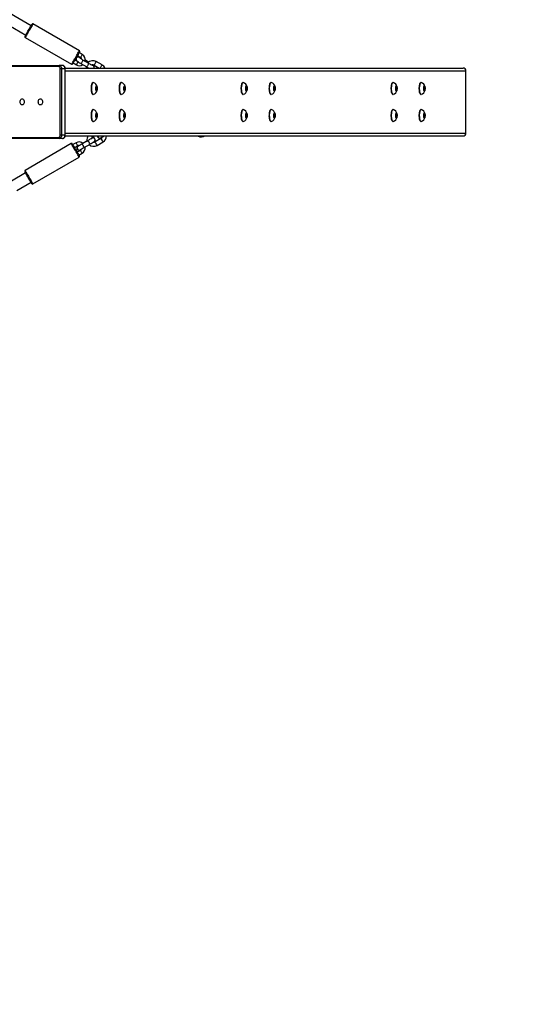
# Model space of a CAD drawing. Units: millimetres. Extents: x 4056 to 5553, y -763 to 35.
# Drawn here: x 5097 to 5172, y -612 to -467 of the extents above; entities that cross this region are included whole.
import ezdxf

# ---------------------------------------------------------------- set-up
doc = ezdxf.new("R2010")
doc.units = ezdxf.units.MM
doc.header["$LTSCALE"] = 40
doc.header["$PDSIZE"] = -1
doc.layers.add('VP-DIM', color=7, linetype='Continuous')
doc.layers.add('VP-EQ', color=7, linetype='Continuous', true_color=0x8a3492)
doc.dimstyles.get("Standard").update_dxf_attribs({"dimtxt": 14, "dimasz": 20, "dimexe": 20, "dimexo": 50, "dimgap": 20, "dimtad": 0, "dimdec": 0, "dimzin": 0, "dimdsep": 46, "dimtxsty": 'Standard', "dimcen": -0.09, "dimadec": 0, "dimazin": 0, "dimtfac": 1, "dimtdec": 4, "dimtofl": 0, "dimtmove": 0, "dimatfit": 3, "dimfxl": 70, "dimfxlon": 1, "dimtolj": 1, "dimtzin": 0, "dimarcsym": 0})

# ---------------------------------------------------------------- blocks, each defined once
blk = doc.blocks.new('16322')
at = {"layer": 'VP-EQ', "color": 0, "linetype": 'Continuous', "lineweight": 25}
for p, q in [((2193.01, -426.44), (2173.37, -415.1)), ((2172.57, -416.48), (2192.21, -427.82)), ((2200.12, -430.14), (2193.27, -426.19)), ((2192.12, -428.18), (2198.97, -432.13)), ((2199.44, -431.51), (2199.5, -431.4)), ((2199.66, -431.2), (2199.66, -431.2)), ((2199.82, -430.85), (2200.3, -431.13)), ((2200.55, -430.7), (2200.07, -430.42)), ((2197.04, -432.45), (2189.01, -432.45)), ((2189.12, -432.3), (2197.15, -432.3)), ((2197.64, -432.3), (2197.15, -432.3)), ((2197.5, -432.8), (2197.29, -432.8)), ((2197.29, -442.6), (2197.29, -432.8)), ((2197.5, -432.8), (2197.5, -442.6)), ((2198, -432.8), (2197.5, -432.8)), ((2198, -442.6), (2198, -432.8)), ((2198, -432.8), (2198.04, -432.8)), ((2198.03, -432.7), (2256.7, -432.7)), ((2198.04, -442.6), (2198.04, -432.8)), ((2199.19, -431.94), (2199.67, -432.22)), ((2199.92, -431.79), (2199.44, -431.51)), ((2200.35, -432.03), (2201.21, -432.53)), ((2201.51, -432.01), (2200.65, -431.51)), ((2201.48, -431.82), (2201, -431.54)), ((2202.29, -432.26), (2203.04, -432.7)), ((2203.46, -432.24), (2202.59, -431.74)), ((2198.04, -433.1), (2257.11, -433.1)), ((2257.11, -442.3), (2257.11, -433.1)), ((2202.16, -434.82), (2202.11, -434.82)), ((2202.61, -435.38), (2202.55, -435.65)), ((2202.55, -435.65), (2202.59, -435.97)), ((2202.56, -435.74), (2202.73, -435.74)), ((2202.6, -435.42), (2202.7, -435.42)), ((2202.7, -435.42), (2202.61, -435.38)), ((2202.68, -436.02), (2202.73, -435.74)), ((2202.73, -435.74), (2202.7, -435.42)), ((2206.29, -434.82), (2206.24, -434.82)), ((2206.74, -435.38), (2206.69, -435.65)), ((2206.69, -435.65), (2206.72, -435.97)), ((2206.7, -435.74), (2206.86, -435.74)), ((2206.73, -435.42), (2206.83, -435.42)), ((2206.83, -435.42), (2206.74, -435.38)), ((2206.81, -436.02), (2206.86, -435.74)), ((2206.86, -435.74), (2206.83, -435.42)), ((2224.27, -434.82), (2224.22, -434.82)), ((2224.71, -435.38), (2224.66, -435.65)), ((2224.66, -435.65), (2224.7, -435.97)), ((2224.67, -435.74), (2224.84, -435.74)), ((2224.8, -435.42), (2224.71, -435.38)), ((2224.71, -435.42), (2224.8, -435.42)), ((2224.78, -436.02), (2224.84, -435.74)), ((2224.84, -435.74), (2224.8, -435.42)), ((2228.4, -434.82), (2228.35, -434.82)), ((2228.85, -435.38), (2228.79, -435.65)), ((2228.79, -435.65), (2228.83, -435.97)), ((2228.8, -435.74), (2228.97, -435.74)), ((2228.84, -435.42), (2228.93, -435.42)), ((2228.93, -435.42), (2228.85, -435.38)), ((2228.92, -436.02), (2228.97, -435.74)), ((2228.97, -435.74), (2228.93, -435.42)), ((2246.37, -434.82), (2246.32, -434.82)), ((2246.82, -435.38), (2246.77, -435.65)), ((2246.77, -435.65), (2246.8, -435.97)), ((2246.78, -435.74), (2246.94, -435.74)), ((2246.81, -435.42), (2246.91, -435.42)), ((2246.91, -435.42), (2246.82, -435.38)), ((2246.89, -436.02), (2246.94, -435.74)), ((2246.94, -435.74), (2246.91, -435.42)), ((2250.5, -434.82), (2250.46, -434.82)), ((2250.95, -435.38), (2250.9, -435.65)), ((2250.9, -435.65), (2250.93, -435.97)), ((2250.91, -435.74), (2251.08, -435.74)), ((2250.94, -435.42), (2251.04, -435.42)), ((2251.04, -435.42), (2250.95, -435.38)), ((2251.02, -436.02), (2251.08, -435.74)), ((2251.08, -435.74), (2251.04, -435.42)), ((2202.11, -436.57), (2202.16, -436.57)), ((2202.59, -435.97), (2202.68, -436.02)), ((2206.24, -436.57), (2206.29, -436.57)), ((2206.72, -435.97), (2206.81, -436.02)), ((2224.22, -436.57), (2224.27, -436.57)), ((2224.7, -435.97), (2224.78, -436.02)), ((2228.35, -436.57), (2228.4, -436.57)), ((2228.83, -435.97), (2228.92, -436.02)), ((2246.32, -436.57), (2246.37, -436.57)), ((2246.8, -435.97), (2246.89, -436.02)), ((2250.46, -436.57), (2250.5, -436.57)), ((2250.93, -435.97), (2251.02, -436.02)), ((2202.16, -438.82), (2202.11, -438.82)), ((2202.61, -439.38), (2202.55, -439.65)), ((2202.55, -439.65), (2202.59, -439.97)), ((2202.56, -439.74), (2202.73, -439.74)), ((2202.59, -439.97), (2202.68, -440.02)), ((2202.6, -439.42), (2202.7, -439.42)), ((2202.7, -439.42), (2202.61, -439.38)), ((2202.68, -440.02), (2202.73, -439.74)), ((2202.73, -439.74), (2202.7, -439.42)), ((2206.29, -438.82), (2206.24, -438.82)), ((2206.74, -439.38), (2206.69, -439.65)), ((2206.69, -439.65), (2206.72, -439.97)), ((2206.7, -439.74), (2206.86, -439.74)), ((2206.72, -439.97), (2206.81, -440.02)), ((2206.73, -439.42), (2206.83, -439.42)), ((2206.83, -439.42), (2206.74, -439.38)), ((2206.81, -440.02), (2206.86, -439.74)), ((2206.86, -439.74), (2206.83, -439.42)), ((2224.27, -438.82), (2224.22, -438.82)), ((2224.71, -439.38), (2224.66, -439.65)), ((2224.66, -439.65), (2224.7, -439.97)), ((2224.67, -439.74), (2224.84, -439.74)), ((2224.7, -439.97), (2224.78, -440.02)), ((2224.8, -439.42), (2224.71, -439.38)), ((2224.71, -439.42), (2224.8, -439.42)), ((2224.78, -440.02), (2224.84, -439.74)), ((2224.84, -439.74), (2224.8, -439.42)), ((2228.4, -438.82), (2228.35, -438.82)), ((2228.85, -439.38), (2228.79, -439.65)), ((2228.79, -439.65), (2228.83, -439.97)), ((2228.8, -439.74), (2228.97, -439.74)), ((2228.83, -439.97), (2228.92, -440.02)), ((2228.84, -439.42), (2228.93, -439.42)), ((2228.93, -439.42), (2228.85, -439.38)), ((2228.92, -440.02), (2228.97, -439.74)), ((2228.97, -439.74), (2228.93, -439.42)), ((2246.37, -438.82), (2246.32, -438.82)), ((2246.82, -439.38), (2246.77, -439.65)), ((2246.77, -439.65), (2246.8, -439.97)), ((2246.78, -439.74), (2246.94, -439.74)), ((2246.8, -439.97), (2246.89, -440.02)), ((2246.81, -439.42), (2246.91, -439.42)), ((2246.91, -439.42), (2246.82, -439.38)), ((2246.89, -440.02), (2246.94, -439.74)), ((2246.94, -439.74), (2246.91, -439.42)), ((2250.5, -438.82), (2250.46, -438.82)), ((2250.95, -439.38), (2250.9, -439.65)), ((2250.9, -439.65), (2250.93, -439.97)), ((2250.91, -439.74), (2251.08, -439.74)), ((2250.93, -439.97), (2251.02, -440.02)), ((2250.94, -439.42), (2251.04, -439.42)), ((2251.04, -439.42), (2250.95, -439.38)), ((2251.02, -440.02), (2251.08, -439.74)), ((2251.08, -439.74), (2251.04, -439.42)), ((2202.11, -440.57), (2202.16, -440.57)), ((2206.24, -440.57), (2206.29, -440.57)), ((2224.22, -440.57), (2224.27, -440.57)), ((2228.35, -440.57), (2228.4, -440.57)), ((2246.32, -440.57), (2246.37, -440.57)), ((2250.46, -440.57), (2250.5, -440.57)), ((2189.01, -442.95), (2197.04, -442.95)), ((2197.5, -442.6), (2197.29, -442.6)), ((2198, -442.6), (2197.5, -442.6)), ((2198, -442.6), (2198.04, -442.6)), ((2198.03, -442.7), (2256.7, -442.7)), ((2198.04, -442.3), (2257.11, -442.3)), ((2202.03, -442.89), (2202.36, -442.7)), ((2202.15, -442.97), (2202.15, -442.97)), ((2203.3, -443.08), (2202.44, -443.58)), ((2203.1, -443.04), (2203.1, -443.04)), ((2217.58, -442.7), (2217.62, -442.72)), ((2197.15, -443.1), (2189.12, -443.1)), ((2198.92, -443.83), (2192.1, -447.8)), ((2197.64, -443.1), (2197.15, -443.1)), ((2199.62, -443.71), (2199.14, -443.99)), ((2199.39, -444.43), (2199.87, -444.15)), ((2199.92, -444.22), (2199.96, -444.2)), ((2199.92, -444.22), (2199.96, -444.2)), ((2201.39, -443.38), (2200.53, -443.88)), ((2201.26, -443.45), (2200.65, -443.81)), ((2200.83, -444.4), (2201.69, -443.9)), ((2202.74, -444.1), (2203.6, -443.6)), ((2193.25, -449.79), (2200.08, -445.82)), ((2200.27, -444.84), (2199.79, -445.12)), ((2200.04, -445.55), (2200.53, -445.27)), ((2200.07, -444.8), (2200.07, -444.8)), ((2192.19, -448.15), (2190.11, -449.36)), ((2190.91, -450.74), (2192.99, -449.54)), ((2192.99, -449.54), (2192.99, -449.54))]:
    blk.add_line(p, q, dxfattribs=at)
at = {"layer": 'VP-EQ', "color": 0, "linetype": 'Continuous', "lineweight": 25, "flags": 128}
for points in [[(2192.09, -428.04), (2192.09, -428.03), (2192.11, -428), (2192.15, -427.93), (2192.2, -427.84), (2192.27, -427.72), (2192.35, -427.59), (2192.44, -427.44), (2192.53, -427.27), (2192.63, -427.1), (2192.72, -426.94), (2192.82, -426.78), (2192.9, -426.63), (2192.98, -426.5), (2193.04, -426.39), (2193.09, -426.31), (2193.12, -426.25), (2193.14, -426.22), (2193.14, -426.22)], [(2193.27, -426.19), (2193.27, -426.2), (2193.24, -426.24), (2193.2, -426.32), (2193.14, -426.42), (2193.07, -426.54), (2192.98, -426.69), (2192.89, -426.85), (2192.79, -427.03), (2192.68, -427.21), (2192.58, -427.38), (2192.48, -427.55), (2192.39, -427.71), (2192.31, -427.85), (2192.24, -427.97), (2192.19, -428.07), (2192.15, -428.14), (2192.13, -428.17), (2192.12, -428.18)], [(2198.97, -432.13), (2198.97, -432.12), (2198.99, -432.09), (2199.03, -432.02), (2199.08, -431.92), (2199.15, -431.8), (2199.23, -431.66), (2199.33, -431.5), (2199.42, -431.33), (2199.53, -431.16), (2199.63, -430.98), (2199.73, -430.8), (2199.82, -430.64), (2199.91, -430.49), (2199.98, -430.37), (2200.04, -430.27), (2200.08, -430.19), (2200.11, -430.15), (2200.12, -430.14)], [(2200.15, -430.27), (2200.15, -430.27), (2200.14, -430.3), (2200.1, -430.36), (2200.05, -430.44), (2199.99, -430.55), (2199.92, -430.68), (2199.83, -430.83), (2199.74, -430.99), (2199.64, -431.16), (2199.55, -431.32), (2199.45, -431.49), (2199.36, -431.64), (2199.28, -431.77), (2199.22, -431.89), (2199.16, -431.98), (2199.13, -432.05), (2199.11, -432.08), (2199.1, -432.09)], [(2199.44, -431.51), (2199.44, -431.5), (2199.53, -431.35), (2199.62, -431.2), (2199.71, -431.04), (2199.8, -430.89), (2199.82, -430.85)], [(2199.66, -431.23), (2199.63, -431.33), (2199.63, -431.4), (2199.65, -431.47), (2199.68, -431.53), (2199.71, -431.57), (2199.75, -431.62), (2199.81, -431.68), (2199.9, -431.75), (2200, -431.82), (2200.13, -431.9), (2200.26, -431.98), (2200.35, -432.03)], [(2200.07, -430.42), (2200.06, -430.43), (2200.04, -430.46), (2200.01, -430.52), (2199.96, -430.6), (2199.91, -430.69), (2199.87, -430.76), (2199.83, -430.82), (2199.82, -430.85), (2199.82, -430.85)], [(2200.07, -430.42), (2200.08, -430.4), (2200.12, -430.33), (2200.14, -430.29), (2200.15, -430.27), (2200.15, -430.27), (2200.15, -430.27), (2200.15, -430.27), (2200.15, -430.27), (2200.15, -430.27), (2200.15, -430.27), (2200.15, -430.27), (2200.16, -430.27), (2200.16, -430.24), (2200.16, -430.21), (2200.15, -430.18), (2200.13, -430.15), (2200.11, -430.14)], [(2200.08, -431.09), (2200.17, -431.16), (2200.2, -431.21)], [(2200.13, -430.32), (2200.13, -430.31), (2200.15, -430.28), (2200.15, -430.27)], [(2200.65, -431.51), (2200.58, -431.48), (2200.47, -431.4), (2200.36, -431.33), (2200.27, -431.27), (2200.21, -431.23), (2200.18, -431.2), (2200.17, -431.19), (2200.17, -431.19)], [(2200.55, -430.7), (2200.55, -430.71), (2200.53, -430.74), (2200.49, -430.8), (2200.44, -430.88), (2200.4, -430.97), (2200.35, -431.04), (2200.32, -431.1), (2200.3, -431.13), (2200.3, -431.13)], [(2197.15, -432.3), (2197.22, -432.31), (2197.28, -432.33), (2197.34, -432.38), (2197.4, -432.44), (2197.44, -432.52), (2197.47, -432.6), (2197.49, -432.7), (2197.5, -432.8)], [(2198.04, -432.8), (2198.04, -432.73), (2198.01, -432.6), (2197.96, -432.49), (2197.88, -432.39), (2197.8, -432.34), (2197.71, -432.3), (2197.64, -432.3)], [(2198, -432.8), (2197.99, -432.7), (2197.97, -432.6), (2197.94, -432.52), (2197.89, -432.44), (2197.84, -432.38), (2197.78, -432.33), (2197.71, -432.31), (2197.64, -432.3)], [(2198.97, -432.13), (2198.99, -432.14), (2199.02, -432.14), (2199.04, -432.14), (2199.06, -432.13), (2199.08, -432.12), (2199.09, -432.11), (2199.1, -432.1), (2199.1, -432.09), (2199.1, -432.09), (2199.1, -432.09), (2199.1, -432.09), (2199.1, -432.09), (2199.1, -432.09), (2199.1, -432.09), (2199.1, -432.09), (2199.1, -432.09), (2199.11, -432.08), (2199.12, -432.06), (2199.13, -432.04), (2199.17, -431.97), (2199.19, -431.94)], [(2199.1, -432.09), (2199.1, -432.09), (2199.12, -432.06)], [(2199.12, -432.06), (2199.15, -432.01), (2199.2, -431.92), (2199.26, -431.81), (2199.32, -431.7)], [(2199.19, -431.94), (2199.19, -431.94), (2199.2, -431.91), (2199.24, -431.86), (2199.28, -431.78), (2199.33, -431.7), (2199.38, -431.62), (2199.41, -431.55), (2199.43, -431.52), (2199.44, -431.51)], [(2199.67, -432.22), (2199.67, -432.22), (2199.69, -432.19), (2199.72, -432.14), (2199.77, -432.06), (2199.81, -431.98), (2199.86, -431.9), (2199.9, -431.83), (2199.92, -431.8), (2199.92, -431.79)], [(2200.02, -431.83), (2199.94, -431.8), (2199.92, -431.79)], [(2200.65, -431.51), (2200.65, -431.51), (2200.63, -431.54), (2200.6, -431.59), (2200.56, -431.67), (2200.51, -431.76), (2200.46, -431.84), (2200.41, -431.93), (2200.37, -431.99), (2200.35, -432.02), (2200.35, -432.03)], [(2201.11, -432.47), (2201.1, -432.56), (2201.1, -432.7)], [(2201.51, -432.01), (2201.51, -432.01), (2201.5, -432.04), (2201.47, -432.09), (2201.43, -432.17), (2201.37, -432.26), (2201.32, -432.34), (2201.28, -432.43), (2201.24, -432.49), (2201.22, -432.52), (2201.21, -432.53)], [(2201.98, -432.25), (2202.06, -432.25), (2202.16, -432.29)], [(2202, -432.25), (2202.06, -432.25), (2202.16, -432.29)], [(2202.29, -432.26), (2202.29, -432.26), (2202.31, -432.24), (2202.34, -432.19), (2202.38, -432.12), (2202.43, -432.03), (2202.48, -431.94), (2202.53, -431.86), (2202.56, -431.79), (2202.59, -431.75), (2202.59, -431.74)], [(2203.2, -432.7), (2203.2, -432.69), (2203.24, -432.62), (2203.29, -432.53), (2203.35, -432.44), (2203.39, -432.36), (2203.43, -432.29), (2203.45, -432.25), (2203.46, -432.24)], [(2201.96, -435.01), (2201.92, -435.11), (2201.89, -435.24), (2201.87, -435.4), (2201.86, -435.56), (2201.86, -435.73), (2201.86, -435.91), (2201.88, -436.07), (2201.91, -436.21), (2201.94, -436.33), (2201.98, -436.42), (2202, -436.46)], [(2201.89, -435.59), (2201.9, -435.42), (2201.92, -435.25), (2201.94, -435.11), (2201.98, -434.99), (2202.02, -434.9), (2202.06, -434.84), (2202.11, -434.82), (2202.11, -434.82)], [(2202.11, -436.57), (2202.1, -436.57), (2202.05, -436.54), (2202.01, -436.47), (2201.97, -436.38), (2201.94, -436.25), (2201.91, -436.1), (2201.89, -435.94), (2201.89, -435.77), (2201.89, -435.59)], [(2202.18, -436.57), (2202.14, -436.57), (2202.1, -436.54), (2202.06, -436.47), (2202.02, -436.38), (2201.99, -436.25), (2201.96, -436.1), (2201.94, -435.94), (2201.93, -435.77), (2201.94, -435.59)], [(2201.94, -435.59), (2201.95, -435.42), (2201.96, -435.25), (2201.99, -435.11), (2202.03, -434.99), (2202.07, -434.9), (2202.11, -434.84), (2202.15, -434.82), (2202.18, -434.82)], [(2202, -434.93), (2202, -434.94), (2201.96, -435.01)], [(2202.54, -435.65), (2202.55, -435.53), (2202.57, -435.43), (2202.59, -435.36), (2202.62, -435.31), (2202.65, -435.3), (2202.68, -435.32), (2202.71, -435.38), (2202.73, -435.46), (2202.74, -435.57), (2202.75, -435.69), (2202.74, -435.8), (2202.73, -435.91), (2202.71, -436), (2202.68, -436.06), (2202.65, -436.09), (2202.62, -436.09), (2202.59, -436.05), (2202.57, -435.98), (2202.55, -435.88), (2202.54, -435.77), (2202.54, -435.65)], [(2206.09, -435.01), (2206.05, -435.11), (2206.03, -435.24), (2206, -435.4), (2205.99, -435.56), (2205.99, -435.73), (2206, -435.91), (2206.01, -436.07), (2206.04, -436.21), (2206.07, -436.33), (2206.11, -436.42), (2206.13, -436.46)], [(2206.02, -435.59), (2206.03, -435.42), (2206.05, -435.25), (2206.08, -435.11), (2206.11, -434.99), (2206.15, -434.9), (2206.19, -434.84), (2206.24, -434.82), (2206.24, -434.82)], [(2206.24, -436.57), (2206.23, -436.57), (2206.18, -436.54), (2206.14, -436.47), (2206.1, -436.38), (2206.07, -436.25), (2206.04, -436.1), (2206.03, -435.94), (2206.02, -435.77), (2206.02, -435.59)], [(2206.07, -435.59), (2206.08, -435.42), (2206.1, -435.25), (2206.12, -435.11), (2206.16, -434.99), (2206.2, -434.9), (2206.24, -434.84), (2206.29, -434.82), (2206.31, -434.82)], [(2206.31, -436.57), (2206.28, -436.57), (2206.23, -436.54), (2206.19, -436.47), (2206.15, -436.38), (2206.12, -436.25), (2206.09, -436.1), (2206.08, -435.94), (2206.07, -435.77), (2206.07, -435.59)], [(2206.13, -434.93), (2206.13, -434.94), (2206.09, -435.01)], [(2206.67, -435.65), (2206.68, -435.53), (2206.7, -435.43), (2206.72, -435.36), (2206.75, -435.31), (2206.78, -435.3), (2206.81, -435.32), (2206.84, -435.38), (2206.86, -435.46), (2206.87, -435.57), (2206.88, -435.69), (2206.87, -435.8), (2206.86, -435.91), (2206.84, -436), (2206.82, -436.06), (2206.79, -436.09), (2206.75, -436.09), (2206.73, -436.05), (2206.7, -435.98), (2206.68, -435.88), (2206.67, -435.77), (2206.67, -435.65)], [(2224.06, -435.01), (2224.03, -435.11), (2224, -435.24), (2223.98, -435.4), (2223.97, -435.56), (2223.96, -435.73), (2223.97, -435.91), (2223.99, -436.07), (2224.01, -436.21), (2224.04, -436.33), (2224.08, -436.42), (2224.11, -436.46)], [(2223.99, -435.59), (2224, -435.42), (2224.02, -435.25), (2224.05, -435.11), (2224.08, -434.99), (2224.12, -434.9), (2224.17, -434.84), (2224.21, -434.82), (2224.22, -434.82)], [(2224.22, -436.57), (2224.2, -436.57), (2224.16, -436.54), (2224.11, -436.47), (2224.08, -436.38), (2224.04, -436.25), (2224.02, -436.1), (2224, -435.94), (2223.99, -435.77), (2223.99, -435.59)], [(2224.04, -435.59), (2224.05, -435.42), (2224.07, -435.25), (2224.1, -435.11), (2224.13, -434.99), (2224.17, -434.9), (2224.21, -434.84), (2224.26, -434.82), (2224.28, -434.82)], [(2224.28, -436.57), (2224.25, -436.57), (2224.2, -436.54), (2224.16, -436.47), (2224.12, -436.38), (2224.09, -436.25), (2224.07, -436.1), (2224.05, -435.94), (2224.04, -435.77), (2224.04, -435.59)], [(2224.11, -434.93), (2224.1, -434.94), (2224.06, -435.01)], [(2224.65, -435.65), (2224.65, -435.53), (2224.67, -435.43), (2224.7, -435.36), (2224.72, -435.31), (2224.75, -435.3), (2224.78, -435.32), (2224.81, -435.38), (2224.83, -435.46), (2224.85, -435.57), (2224.85, -435.69), (2224.85, -435.8), (2224.84, -435.91), (2224.82, -436), (2224.79, -436.06), (2224.76, -436.09), (2224.73, -436.09), (2224.7, -436.05), (2224.68, -435.98), (2224.66, -435.88), (2224.65, -435.77), (2224.65, -435.65)], [(2228.2, -435.01), (2228.16, -435.11), (2228.13, -435.24), (2228.11, -435.4), (2228.1, -435.56), (2228.09, -435.73), (2228.1, -435.91), (2228.12, -436.07), (2228.14, -436.21), (2228.18, -436.33), (2228.21, -436.42), (2228.24, -436.46)], [(2228.35, -436.57), (2228.33, -436.57), (2228.29, -436.54), (2228.25, -436.47), (2228.21, -436.38), (2228.18, -436.25), (2228.15, -436.1), (2228.13, -435.94), (2228.12, -435.77), (2228.13, -435.59)], [(2228.13, -435.59), (2228.14, -435.42), (2228.15, -435.25), (2228.18, -435.11), (2228.22, -434.99), (2228.25, -434.9), (2228.3, -434.84), (2228.34, -434.82), (2228.35, -434.82)], [(2228.17, -435.59), (2228.18, -435.42), (2228.2, -435.25), (2228.23, -435.11), (2228.26, -434.99), (2228.3, -434.9), (2228.35, -434.84), (2228.39, -434.82), (2228.41, -434.82)], [(2228.41, -436.57), (2228.38, -436.57), (2228.34, -436.54), (2228.29, -436.47), (2228.26, -436.38), (2228.22, -436.25), (2228.2, -436.1), (2228.18, -435.94), (2228.17, -435.77), (2228.17, -435.59)], [(2228.24, -434.93), (2228.24, -434.94), (2228.2, -435.01)], [(2228.78, -435.65), (2228.79, -435.53), (2228.8, -435.43), (2228.83, -435.36), (2228.86, -435.31), (2228.89, -435.3), (2228.92, -435.32), (2228.94, -435.38), (2228.96, -435.46), (2228.98, -435.57), (2228.98, -435.69), (2228.98, -435.8), (2228.97, -435.91), (2228.95, -436), (2228.92, -436.06), (2228.89, -436.09), (2228.86, -436.09), (2228.83, -436.05), (2228.81, -435.98), (2228.79, -435.88), (2228.78, -435.77), (2228.78, -435.65)], [(2246.17, -435.01), (2246.13, -435.11), (2246.1, -435.24), (2246.08, -435.4), (2246.07, -435.56), (2246.07, -435.73), (2246.08, -435.91), (2246.09, -436.07), (2246.12, -436.21), (2246.15, -436.33), (2246.19, -436.42), (2246.21, -436.46)], [(2246.1, -435.59), (2246.11, -435.42), (2246.13, -435.25), (2246.16, -435.11), (2246.19, -434.99), (2246.23, -434.9), (2246.27, -434.84), (2246.32, -434.82), (2246.32, -434.82)], [(2246.32, -436.57), (2246.31, -436.57), (2246.26, -436.54), (2246.22, -436.47), (2246.18, -436.38), (2246.15, -436.25), (2246.12, -436.1), (2246.11, -435.94), (2246.1, -435.77), (2246.1, -435.59)], [(2246.15, -435.59), (2246.16, -435.42), (2246.18, -435.25), (2246.2, -435.11), (2246.24, -434.99), (2246.28, -434.9), (2246.32, -434.84), (2246.37, -434.82), (2246.39, -434.82)], [(2246.39, -436.57), (2246.36, -436.57), (2246.31, -436.54), (2246.27, -436.47), (2246.23, -436.38), (2246.2, -436.25), (2246.17, -436.1), (2246.15, -435.94), (2246.15, -435.77), (2246.15, -435.59)], [(2246.21, -434.93), (2246.21, -434.94), (2246.17, -435.01)], [(2246.75, -435.65), (2246.76, -435.53), (2246.78, -435.43), (2246.8, -435.36), (2246.83, -435.31), (2246.86, -435.3), (2246.89, -435.32), (2246.92, -435.38), (2246.94, -435.46), (2246.95, -435.57), (2246.96, -435.69), (2246.95, -435.8), (2246.94, -435.91), (2246.92, -436), (2246.9, -436.06), (2246.87, -436.09), (2246.83, -436.09), (2246.81, -436.05), (2246.78, -435.98), (2246.76, -435.88), (2246.75, -435.77), (2246.75, -435.65)], [(2250.3, -435.01), (2250.27, -435.11), (2250.24, -435.24), (2250.22, -435.4), (2250.2, -435.56), (2250.2, -435.73), (2250.21, -435.91), (2250.22, -436.07), (2250.25, -436.21), (2250.28, -436.33), (2250.32, -436.42), (2250.34, -436.46)], [(2250.23, -435.59), (2250.24, -435.42), (2250.26, -435.25), (2250.29, -435.11), (2250.32, -434.99), (2250.36, -434.9), (2250.4, -434.84), (2250.45, -434.82), (2250.46, -434.82)], [(2250.46, -436.57), (2250.44, -436.57), (2250.39, -436.54), (2250.35, -436.47), (2250.31, -436.38), (2250.28, -436.25), (2250.26, -436.1), (2250.24, -435.94), (2250.23, -435.77), (2250.23, -435.59)], [(2250.28, -435.59), (2250.29, -435.42), (2250.31, -435.25), (2250.34, -435.11), (2250.37, -434.99), (2250.41, -434.9), (2250.45, -434.84), (2250.5, -434.82), (2250.52, -434.82)], [(2250.52, -436.57), (2250.49, -436.57), (2250.44, -436.54), (2250.4, -436.47), (2250.36, -436.38), (2250.33, -436.25), (2250.3, -436.1), (2250.29, -435.94), (2250.28, -435.77), (2250.28, -435.59)], [(2250.34, -434.93), (2250.34, -434.94), (2250.3, -435.01)], [(2250.88, -435.65), (2250.89, -435.53), (2250.91, -435.43), (2250.93, -435.36), (2250.96, -435.31), (2250.99, -435.3), (2251.02, -435.32), (2251.05, -435.38), (2251.07, -435.46), (2251.08, -435.57), (2251.09, -435.69), (2251.09, -435.8), (2251.07, -435.91), (2251.05, -436), (2251.03, -436.06), (2251, -436.09), (2250.97, -436.09), (2250.94, -436.05), (2250.91, -435.98), (2250.89, -435.88), (2250.89, -435.77), (2250.88, -435.65)], [(2191.37, -437.69), (2191.38, -437.56), (2191.42, -437.44), (2191.48, -437.35), (2191.55, -437.28), (2191.64, -437.24), (2191.73, -437.24), (2191.82, -437.28), (2191.89, -437.35), (2191.95, -437.44), (2191.99, -437.56), (2192, -437.69), (2191.99, -437.81), (2191.95, -437.93), (2191.89, -438.03), (2191.82, -438.1), (2191.73, -438.13), (2191.64, -438.13), (2191.55, -438.1), (2191.48, -438.03), (2191.42, -437.93), (2191.38, -437.81), (2191.37, -437.69)], [(2194.05, -437.69), (2194.07, -437.56), (2194.11, -437.44), (2194.16, -437.35), (2194.24, -437.28), (2194.33, -437.24), (2194.42, -437.24), (2194.51, -437.28), (2194.58, -437.35), (2194.64, -437.44), (2194.68, -437.56), (2194.69, -437.69), (2194.68, -437.81), (2194.64, -437.93), (2194.58, -438.03), (2194.51, -438.1), (2194.42, -438.13), (2194.33, -438.13), (2194.24, -438.1), (2194.16, -438.03), (2194.11, -437.93), (2194.07, -437.81), (2194.05, -437.69)], [(2201.96, -439.01), (2201.92, -439.11), (2201.89, -439.24), (2201.87, -439.4), (2201.86, -439.56), (2201.86, -439.73), (2201.86, -439.91), (2201.88, -440.07), (2201.91, -440.21), (2201.94, -440.33), (2201.98, -440.42), (2202, -440.46)], [(2201.89, -439.59), (2201.9, -439.42), (2201.92, -439.25), (2201.94, -439.11), (2201.98, -438.99), (2202.02, -438.9), (2202.06, -438.84), (2202.11, -438.82), (2202.11, -438.82)], [(2202.11, -440.57), (2202.1, -440.57), (2202.05, -440.54), (2202.01, -440.47), (2201.97, -440.38), (2201.94, -440.25), (2201.91, -440.1), (2201.89, -439.94), (2201.89, -439.77), (2201.89, -439.59)], [(2202.18, -440.57), (2202.14, -440.57), (2202.1, -440.54), (2202.06, -440.47), (2202.02, -440.38), (2201.99, -440.25), (2201.96, -440.1), (2201.94, -439.94), (2201.93, -439.77), (2201.94, -439.59)], [(2201.94, -439.59), (2201.95, -439.42), (2201.96, -439.25), (2201.99, -439.11), (2202.03, -438.99), (2202.07, -438.9), (2202.11, -438.84), (2202.15, -438.82), (2202.18, -438.82)], [(2202, -438.93), (2202, -438.94), (2201.96, -439.01)], [(2202.54, -439.65), (2202.55, -439.53), (2202.57, -439.43), (2202.59, -439.36), (2202.62, -439.31), (2202.65, -439.3), (2202.68, -439.32), (2202.71, -439.38), (2202.73, -439.46), (2202.74, -439.57), (2202.75, -439.69), (2202.74, -439.8), (2202.73, -439.91), (2202.71, -440), (2202.68, -440.06), (2202.65, -440.09), (2202.62, -440.09), (2202.59, -440.05), (2202.57, -439.98), (2202.55, -439.88), (2202.54, -439.77), (2202.54, -439.65)], [(2206.09, -439.01), (2206.05, -439.11), (2206.03, -439.24), (2206, -439.4), (2205.99, -439.56), (2205.99, -439.73), (2206, -439.91), (2206.01, -440.07), (2206.04, -440.21), (2206.07, -440.33), (2206.11, -440.42), (2206.13, -440.46)], [(2206.02, -439.59), (2206.03, -439.42), (2206.05, -439.25), (2206.08, -439.11), (2206.11, -438.99), (2206.15, -438.9), (2206.19, -438.84), (2206.24, -438.82), (2206.24, -438.82)], [(2206.24, -440.57), (2206.23, -440.57), (2206.18, -440.54), (2206.14, -440.47), (2206.1, -440.38), (2206.07, -440.25), (2206.04, -440.1), (2206.03, -439.94), (2206.02, -439.77), (2206.02, -439.59)], [(2206.07, -439.59), (2206.08, -439.42), (2206.1, -439.25), (2206.12, -439.11), (2206.16, -438.99), (2206.2, -438.9), (2206.24, -438.84), (2206.29, -438.82), (2206.31, -438.82)], [(2206.31, -440.57), (2206.28, -440.57), (2206.23, -440.54), (2206.19, -440.47), (2206.15, -440.38), (2206.12, -440.25), (2206.09, -440.1), (2206.08, -439.94), (2206.07, -439.77), (2206.07, -439.59)], [(2206.13, -438.93), (2206.13, -438.94), (2206.09, -439.01)], [(2206.67, -439.65), (2206.68, -439.53), (2206.7, -439.43), (2206.72, -439.36), (2206.75, -439.31), (2206.78, -439.3), (2206.81, -439.32), (2206.84, -439.38), (2206.86, -439.46), (2206.87, -439.57), (2206.88, -439.69), (2206.87, -439.8), (2206.86, -439.91), (2206.84, -440), (2206.82, -440.06), (2206.79, -440.09), (2206.75, -440.09), (2206.73, -440.05), (2206.7, -439.98), (2206.68, -439.88), (2206.67, -439.77), (2206.67, -439.65)], [(2224.06, -439.01), (2224.03, -439.11), (2224, -439.24), (2223.98, -439.4), (2223.97, -439.56), (2223.96, -439.73), (2223.97, -439.91), (2223.99, -440.07), (2224.01, -440.21), (2224.04, -440.33), (2224.08, -440.42), (2224.11, -440.46)], [(2223.99, -439.59), (2224, -439.42), (2224.02, -439.25), (2224.05, -439.11), (2224.08, -438.99), (2224.12, -438.9), (2224.17, -438.84), (2224.21, -438.82), (2224.22, -438.82)], [(2224.22, -440.57), (2224.2, -440.57), (2224.16, -440.54), (2224.11, -440.47), (2224.08, -440.38), (2224.04, -440.25), (2224.02, -440.1), (2224, -439.94), (2223.99, -439.77), (2223.99, -439.59)], [(2224.04, -439.59), (2224.05, -439.42), (2224.07, -439.25), (2224.1, -439.11), (2224.13, -438.99), (2224.17, -438.9), (2224.21, -438.84), (2224.26, -438.82), (2224.28, -438.82)], [(2224.28, -440.57), (2224.25, -440.57), (2224.2, -440.54), (2224.16, -440.47), (2224.12, -440.38), (2224.09, -440.25), (2224.07, -440.1), (2224.05, -439.94), (2224.04, -439.77), (2224.04, -439.59)], [(2224.11, -438.93), (2224.1, -438.94), (2224.06, -439.01)], [(2224.65, -439.65), (2224.65, -439.53), (2224.67, -439.43), (2224.7, -439.36), (2224.72, -439.31), (2224.75, -439.3), (2224.78, -439.32), (2224.81, -439.38), (2224.83, -439.46), (2224.85, -439.57), (2224.85, -439.69), (2224.85, -439.8), (2224.84, -439.91), (2224.82, -440), (2224.79, -440.06), (2224.76, -440.09), (2224.73, -440.09), (2224.7, -440.05), (2224.68, -439.98), (2224.66, -439.88), (2224.65, -439.77), (2224.65, -439.65)], [(2228.2, -439.01), (2228.16, -439.11), (2228.13, -439.24), (2228.11, -439.4), (2228.1, -439.56), (2228.09, -439.73), (2228.1, -439.91), (2228.12, -440.07), (2228.14, -440.21), (2228.18, -440.33), (2228.21, -440.42), (2228.24, -440.46)], [(2228.35, -440.57), (2228.33, -440.57), (2228.29, -440.54), (2228.25, -440.47), (2228.21, -440.38), (2228.18, -440.25), (2228.15, -440.1), (2228.13, -439.94), (2228.12, -439.77), (2228.13, -439.59)], [(2228.13, -439.59), (2228.14, -439.42), (2228.15, -439.25), (2228.18, -439.11), (2228.22, -438.99), (2228.25, -438.9), (2228.3, -438.84), (2228.34, -438.82), (2228.35, -438.82)], [(2228.17, -439.59), (2228.18, -439.42), (2228.2, -439.25), (2228.23, -439.11), (2228.26, -438.99), (2228.3, -438.9), (2228.35, -438.84), (2228.39, -438.82), (2228.41, -438.82)], [(2228.41, -440.57), (2228.38, -440.57), (2228.34, -440.54), (2228.29, -440.47), (2228.26, -440.38), (2228.22, -440.25), (2228.2, -440.1), (2228.18, -439.94), (2228.17, -439.77), (2228.17, -439.59)], [(2228.24, -438.93), (2228.24, -438.94), (2228.2, -439.01)], [(2228.78, -439.65), (2228.79, -439.53), (2228.8, -439.43), (2228.83, -439.36), (2228.86, -439.31), (2228.89, -439.3), (2228.92, -439.32), (2228.94, -439.38), (2228.96, -439.46), (2228.98, -439.57), (2228.98, -439.69), (2228.98, -439.8), (2228.97, -439.91), (2228.95, -440), (2228.92, -440.06), (2228.89, -440.09), (2228.86, -440.09), (2228.83, -440.05), (2228.81, -439.98), (2228.79, -439.88), (2228.78, -439.77), (2228.78, -439.65)], [(2246.17, -439.01), (2246.13, -439.11), (2246.1, -439.24), (2246.08, -439.4), (2246.07, -439.56), (2246.07, -439.73), (2246.08, -439.91), (2246.09, -440.07), (2246.12, -440.21), (2246.15, -440.33), (2246.19, -440.42), (2246.21, -440.46)], [(2246.1, -439.59), (2246.11, -439.42), (2246.13, -439.25), (2246.16, -439.11), (2246.19, -438.99), (2246.23, -438.9), (2246.27, -438.84), (2246.32, -438.82), (2246.32, -438.82)], [(2246.32, -440.57), (2246.31, -440.57), (2246.26, -440.54), (2246.22, -440.47), (2246.18, -440.38), (2246.15, -440.25), (2246.12, -440.1), (2246.11, -439.94), (2246.1, -439.77), (2246.1, -439.59)], [(2246.15, -439.59), (2246.16, -439.42), (2246.18, -439.25), (2246.2, -439.11), (2246.24, -438.99), (2246.28, -438.9), (2246.32, -438.84), (2246.37, -438.82), (2246.39, -438.82)], [(2246.39, -440.57), (2246.36, -440.57), (2246.31, -440.54), (2246.27, -440.47), (2246.23, -440.38), (2246.2, -440.25), (2246.17, -440.1), (2246.15, -439.94), (2246.15, -439.77), (2246.15, -439.59)], [(2246.21, -438.93), (2246.21, -438.94), (2246.17, -439.01)], [(2246.75, -439.65), (2246.76, -439.53), (2246.78, -439.43), (2246.8, -439.36), (2246.83, -439.31), (2246.86, -439.3), (2246.89, -439.32), (2246.92, -439.38), (2246.94, -439.46), (2246.95, -439.57), (2246.96, -439.69), (2246.95, -439.8), (2246.94, -439.91), (2246.92, -440), (2246.9, -440.06), (2246.87, -440.09), (2246.83, -440.09), (2246.81, -440.05), (2246.78, -439.98), (2246.76, -439.88), (2246.75, -439.77), (2246.75, -439.65)], [(2250.3, -439.01), (2250.27, -439.11), (2250.24, -439.24), (2250.22, -439.4), (2250.2, -439.56), (2250.2, -439.73), (2250.21, -439.91), (2250.22, -440.07), (2250.25, -440.21), (2250.28, -440.33), (2250.32, -440.42), (2250.34, -440.46)], [(2250.23, -439.59), (2250.24, -439.42), (2250.26, -439.25), (2250.29, -439.11), (2250.32, -438.99), (2250.36, -438.9), (2250.4, -438.84), (2250.45, -438.82), (2250.46, -438.82)], [(2250.46, -440.57), (2250.44, -440.57), (2250.39, -440.54), (2250.35, -440.47), (2250.31, -440.38), (2250.28, -440.25), (2250.26, -440.1), (2250.24, -439.94), (2250.23, -439.77), (2250.23, -439.59)], [(2250.28, -439.59), (2250.29, -439.42), (2250.31, -439.25), (2250.34, -439.11), (2250.37, -438.99), (2250.41, -438.9), (2250.45, -438.84), (2250.5, -438.82), (2250.52, -438.82)], [(2250.52, -440.57), (2250.49, -440.57), (2250.44, -440.54), (2250.4, -440.47), (2250.36, -440.38), (2250.33, -440.25), (2250.3, -440.1), (2250.29, -439.94), (2250.28, -439.77), (2250.28, -439.59)], [(2250.34, -438.93), (2250.34, -438.94), (2250.3, -439.01)], [(2250.88, -439.65), (2250.89, -439.53), (2250.91, -439.43), (2250.93, -439.36), (2250.96, -439.31), (2250.99, -439.3), (2251.02, -439.32), (2251.05, -439.38), (2251.07, -439.46), (2251.08, -439.57), (2251.09, -439.69), (2251.09, -439.8), (2251.07, -439.91), (2251.05, -440), (2251.03, -440.06), (2251, -440.09), (2250.97, -440.09), (2250.94, -440.05), (2250.91, -439.98), (2250.89, -439.88), (2250.89, -439.77), (2250.88, -439.65)], [(2197.5, -442.6), (2197.49, -442.69), (2197.47, -442.79), (2197.44, -442.87), (2197.4, -442.95), (2197.34, -443.01), (2197.28, -443.06), (2197.22, -443.09), (2197.15, -443.1)], [(2197.64, -443.1), (2197.71, -443.09), (2197.81, -443.05), (2197.89, -442.99), (2197.96, -442.91), (2198.01, -442.8), (2198.03, -442.68), (2198.04, -442.6)], [(2197.64, -443.1), (2197.71, -443.09), (2197.78, -443.06), (2197.84, -443.01), (2197.89, -442.95), (2197.94, -442.87), (2197.97, -442.79), (2197.99, -442.69), (2198, -442.6)], [(2202, -443.03), (2202, -443.03), (2201.99, -443.03), (2201.96, -443.05), (2201.91, -443.08), (2201.83, -443.12), (2201.73, -443.18), (2201.61, -443.25), (2201.49, -443.32), (2201.39, -443.38)], [(2201.93, -443.06), (2201.91, -443.08), (2201.86, -443.11)], [(2217.63, -442.7), (2217.63, -442.7), (2217.62, -442.72), (2217.62, -442.72)], [(2200.08, -445.82), (2200.08, -445.81), (2200.06, -445.78), (2200.02, -445.72), (2199.97, -445.63), (2199.9, -445.51), (2199.82, -445.37), (2199.73, -445.21), (2199.63, -445.04), (2199.53, -444.87), (2199.43, -444.69), (2199.32, -444.52), (2199.23, -444.35), (2199.14, -444.2), (2199.07, -444.07), (2199.01, -443.97), (2198.96, -443.89), (2198.93, -443.85), (2198.92, -443.83)], [(2198.98, -443.82), (2198.94, -443.82), (2198.93, -443.83)], [(2199.06, -443.87), (2199.07, -443.88), (2199.1, -443.93), (2199.14, -444), (2199.2, -444.1), (2199.27, -444.23), (2199.35, -444.37), (2199.45, -444.52), (2199.54, -444.69), (2199.64, -444.86), (2199.73, -445.02), (2199.83, -445.18), (2199.91, -445.32), (2199.98, -445.44), (2200.04, -445.54), (2200.08, -445.62), (2200.11, -445.67), (2200.12, -445.68)], [(2200.53, -443.88), (2200.46, -443.92), (2200.34, -443.99), (2200.22, -444.06), (2200.12, -444.12), (2200.03, -444.17), (2199.97, -444.2), (2199.93, -444.23), (2199.93, -444.23), (2199.92, -444.23), (2199.92, -444.23)], [(2200.15, -444.1), (2200.12, -444.12), (2200.03, -444.17), (2199.97, -444.21), (2199.96, -444.21)], [(2192.99, -449.54), (2193.04, -449.62), (2193.08, -449.69), (2193.11, -449.74), (2193.12, -449.75), (2193.11, -449.74), (2193.08, -449.69), (2193.04, -449.62), (2192.98, -449.52), (2192.91, -449.39), (2192.82, -449.25), (2192.73, -449.09), (2192.64, -448.93), (2192.54, -448.76), (2192.44, -448.6), (2192.35, -448.44), (2192.27, -448.3), (2192.2, -448.17), (2192.14, -448.07), (2192.1, -448), (2192.07, -447.95), (2192.06, -447.94), (2192.06, -447.94)], [(2192.1, -447.8), (2192.11, -447.82), (2192.13, -447.86), (2192.18, -447.94), (2192.24, -448.05), (2192.31, -448.18), (2192.4, -448.32), (2192.5, -448.49), (2192.6, -448.66), (2192.7, -448.84), (2192.8, -449.02), (2192.9, -449.19), (2192.99, -449.34), (2193.07, -449.48), (2193.14, -449.6), (2193.19, -449.69), (2193.23, -449.75), (2193.25, -449.79), (2193.25, -449.79)], [(2192.99, -449.54), (2192.99, -449.53), (2192.97, -449.5), (2192.93, -449.44), (2192.88, -449.35), (2192.81, -449.23), (2192.74, -449.1), (2192.65, -448.96), (2192.57, -448.81), (2192.48, -448.66), (2192.4, -448.52), (2192.33, -448.4), (2192.27, -448.29), (2192.22, -448.22), (2192.19, -448.17), (2192.19, -448.15)]]:
    blk.add_lwpolyline(points, dxfattribs=at)
at = {"layer": 'VP-EQ', "color": 0, "linetype": 'Continuous', "lineweight": 25}
for centre, radius, start, end in [((2193.22, -426.27), 0.095, 57.112, 139.2921), ((2192.17, -428.09), 0.0933, 158.8374, 243.919), ((2199.93, -431.36), 0.308, 59.6718, 217.3555), ((2199.93, -431.35), 0.309, 59.8254, 149.8337), ((2199.93, -431.36), 0.297, 104.6478, 155.5701), ((2199.93, -431.35), 0.287, 32.1268, 105.8756), ((2199.73, -432.37), 1.34, 60.8581, 77.8501), ((2200.11, -431.47), 0.394, 7.6617, 60.4607), ((2200.12, -431.46), 0.875, 344.4836, 60.7887), ((2197.17, -432.43), 0.134, 101.4449, 188.0595), ((2196.98, -432.75), 0.312, 351.9618, 78.5988), ((2200.12, -431.49), 0.856, 238.4756, 305.7394), ((2204.06, -427.62), 5.68, 239.8687, 243.3524), ((2202.09, -432.61), 0.996, 59.8493, 136.989), ((2203.1, -429.45), 3.01, 238.2791, 249.182), ((2202.1, -432.58), 0.371, 57.7237, 113.1764), ((2202.01, -432.56), 0.296, 330.0758, 92.6342), ((2201.74, -432.72), 0.62, 35.6712, 55.1141), ((2202.01, -432.56), 0.309, 333.7664, 60.1931), ((2202.01, -432.56), 0.309, 332.9784, 60.1983), ((2203.01, -433.06), 0.935, 23.0101, 60.9934), ((2201.96, -435.56), 0.768, 8.2392, 73.8247), ((2206.1, -435.56), 0.768, 8.2401, 73.8238), ((2224.07, -435.56), 0.768, 8.2386, 73.8247), ((2228.2, -435.56), 0.768, 8.2386, 73.8247), ((2246.18, -435.56), 0.768, 8.2398, 73.8247), ((2250.31, -435.56), 0.768, 8.2386, 73.8247), ((2201.97, -435.83), 0.767, 286.1843, 352.9481), ((2206.1, -435.83), 0.767, 286.1841, 352.949), ((2224.07, -435.83), 0.767, 286.1837, 352.9487), ((2228.2, -435.83), 0.767, 286.1852, 352.9484), ((2246.18, -435.83), 0.767, 286.185, 352.9474), ((2250.31, -435.83), 0.767, 286.1836, 352.9487), ((2201.96, -439.56), 0.768, 8.2393, 73.8247), ((2201.97, -439.83), 0.767, 286.1844, 352.948), ((2206.1, -439.56), 0.768, 8.2402, 73.8238), ((2206.1, -439.83), 0.767, 286.1841, 352.9489), ((2224.07, -439.56), 0.768, 8.2387, 73.8246), ((2224.07, -439.83), 0.767, 286.1837, 352.9487), ((2228.2, -439.56), 0.768, 8.2387, 73.8246), ((2228.2, -439.83), 0.767, 286.1852, 352.9484), ((2246.18, -439.56), 0.768, 8.2398, 73.8248), ((2246.18, -439.83), 0.767, 286.185, 352.9474), ((2250.31, -439.56), 0.768, 8.2386, 73.8247), ((2250.31, -439.83), 0.767, 286.1837, 352.9487), ((2196.98, -442.64), 0.312, 281.4012, 8.0381), ((2197.17, -442.96), 0.134, 171.941, 258.5545), ((2202.18, -443.22), 0.944, 146.2491, 194.2341), ((2202.21, -443.21), 0.36, 118.6591, 163.9249), ((2088.79, -508.53), 130.89, 30.1014, 30.199), ((2202.15, -443.28), 0.31, 289.7998, 133.8925), ((2202.15, -443.28), 0.31, 90.0008, 133.7066), ((2202.15, -443.28), 0.296, 300.2883, 122.496), ((2203.1, -442.73), 0.31, 173.37, 309.4228), ((2203.1, -442.73), 0.31, 173.368, 270.0017), ((2203.09, -442.74), 0.294, 172.0968, 300.3588), ((2048.87, -176.72), 307.79, 300.1037, 300.2143), ((2203.13, -442.76), 0.361, 298.6692, 343.9658), ((1995.56, -564.24), 240.5, 30.1098, 30.2527), ((2203.13, -442.75), 0.966, 299.2039, 3.4111), ((2218.12, -441.89), 0.968, 239.029, 303.4965), ((2198.98, -443.91), 0.0927, 48.7172, 91.2874), ((2200.07, -444.48), 0.884, 48.9481, 120.3054), ((1984.8, -568.94), 248.66, 30.124, 30.2392), ((2200.07, -444.49), 0.31, 120.1821, 309.4233), ((2200.07, -444.49), 0.31, 120.1821, 270.0002), ((2200.07, -444.49), 0.296, 164.3983, 300.0555), ((2200.04, -444.47), 0.26, 114.5165, 167.7807), ((2200.06, -444.44), 0.35, 75.7448, 122.2582), ((2023.14, -139.34), 353.03, 300.1051, 300.2198), ((2001.6, -559.92), 230.3, 30.1071, 30.2564), ((2200.08, -444.5), 0.887, 300.0845, 11.324), ((1995.48, -563.48), 238.37, 30.1091, 30.2534), ((2202.23, -443.24), 0.999, 227.5778, 300.2065), ((2088.06, -247.97), 226.49, 300.1124, 300.2912), ((2202.24, -443.28), 0.359, 256.2678, 302.2108), ((1992.54, -566), 242.98, 30.111, 30.2525), ((2200.04, -445.73), 0.0959, 297.9958, 21.0425), ((2200.1, -444.53), 0.353, 298.7692, 344.4614), ((2037.61, -539.73), 188.32, 30.1055, 30.2576), ((2192.14, -447.88), 0.0911, 115.9213, 192.7886), ((2268.09, -403.98), 87.83, 210.0347, 210.1978), ((2193.2, -449.71), 0.0925, 217.3961, 304.0729)]:
    blk.add_arc(centre, radius, start, end, dxfattribs=at)
for centre, major_axis, ratio, start_param, end_param in [((2256.7, -433.1), (0.414, 0), 0.966079, 0, 1.570796), ((2256.7, -442.3), (0.414, 0), 0.966079, 4.712389, 6.283185), ((2192.59, -448.85), (-0.402, 0.692), 0.000695, 3.141592, 4.416991)]:
    blk.add_ellipse(centre, major_axis=major_axis, ratio=ratio, start_param=start_param, end_param=end_param, dxfattribs=at)
blk = doc.blocks.new('16322 2d')
at = {"layer": 'VP-EQ', "color": 0}
blk.add_blockref('16322', (2905.79, -40.96), dxfattribs=at)
blk = doc.blocks.new('*D765')
at = {"layer": 'Defpoints', "color": 0}
for p in [(5162.9, -55.95), (4798.53, -478.75), (5162.9, -478.75)]:
    blk.add_point(p, dxfattribs=at)
at = {"layer": 'VP-DIM', "color": 0, "lineweight": -2}
for p, q in [((4798.53, -125.95), (4798.53, -35.95)), ((5162.9, -125.95), (5162.9, -35.95)), ((4818.53, -55.95), (4942.05, -55.95)), ((5142.9, -55.95), (5019.38, -55.95))]:
    blk.add_line(p, q, dxfattribs=at)
at = {"layer": 'VP-DIM', "color": 0}
for points in [[(4818.53, -52.62), (4818.53, -59.29), (4798.53, -55.95)], [(5142.9, -59.29), (5142.9, -52.62), (5162.9, -55.95)]]:
    blk.add_solid(points, dxfattribs=at)
at = {"layer": 'VP-DIM', "color": 0, "insert": (4980.72, -55.95), "char_height": 14, "attachment_point": 5}
blk.add_mtext('\\A1;365', dxfattribs=at)
blk = doc.blocks.new('*D766')
at = {"layer": 'Defpoints', "color": 0}
for p in [(4947.71, -349.63), (4947.74, -607.63), (5450.09, -607.63)]:
    blk.add_point(p, dxfattribs=at)
at = {"layer": 'VP-DIM', "color": 0, "lineweight": -2}
for p, q in [((5380.09, -349.63), (5470.09, -349.63)), ((5450.09, -369.63), (5450.09, -441.13)), ((5450.09, -587.63), (5450.09, -516.13)), ((5380.09, -607.63), (5470.09, -607.63))]:
    blk.add_line(p, q, dxfattribs=at)
at = {"layer": 'VP-DIM', "color": 0}
for points in [[(5453.43, -369.63), (5446.76, -369.63), (5450.09, -349.63)], [(5446.76, -587.63), (5453.43, -587.63), (5450.09, -607.63)]]:
    blk.add_solid(points, dxfattribs=at)
at = {"layer": 'VP-DIM', "color": 0, "insert": (5450.09, -478.63), "char_height": 14, "attachment_point": 5, "rotation": 90}
blk.add_mtext('\\A1;260', dxfattribs=at)
blk = doc.blocks.new('*D768')
at = {"layer": 'Defpoints', "color": 0}
for p in [(5312.9, 14.52), (4648.52, -478.75), (5312.9, -478.66)]:
    blk.add_point(p, dxfattribs=at)
at = {"layer": 'VP-DIM', "color": 0, "lineweight": -2}
for p, q in [((4648.52, -55.48), (4648.52, 34.52)), ((5312.9, -55.48), (5312.9, 34.52)), ((4668.52, 14.52), (4942.04, 14.52)), ((5292.9, 14.52), (5019.38, 14.52))]:
    blk.add_line(p, q, dxfattribs=at)
at = {"layer": 'VP-DIM', "color": 0}
for points in [[(4668.52, 17.85), (4668.52, 11.19), (4648.52, 14.52)], [(5292.9, 11.19), (5292.9, 17.85), (5312.9, 14.52)]]:
    blk.add_solid(points, dxfattribs=at)
at = {"layer": 'VP-DIM', "color": 0, "insert": (4980.71, 14.52), "char_height": 14, "attachment_point": 5}
blk.add_mtext('\\A1;665', dxfattribs=at)
blk = doc.blocks.new('*D769')
at = {"layer": 'Defpoints', "color": 0}
for p in [(4947.85, -199.48), (4947.89, -757.78), (5532.9, -757.78)]:
    blk.add_point(p, dxfattribs=at)
at = {"layer": 'VP-DIM', "color": 0, "lineweight": -2}
for p, q in [((5462.9, -199.48), (5552.9, -199.48)), ((5532.9, -219.48), (5532.9, -441.13)), ((5532.9, -737.78), (5532.9, -516.13)), ((5462.9, -757.78), (5552.9, -757.78))]:
    blk.add_line(p, q, dxfattribs=at)
at = {"layer": 'VP-DIM', "color": 0}
for points in [[(5536.23, -219.48), (5529.57, -219.48), (5532.9, -199.48)], [(5529.57, -737.78), (5536.23, -737.78), (5532.9, -757.78)]]:
    blk.add_solid(points, dxfattribs=at)
at = {"layer": 'VP-DIM', "color": 0, "insert": (5532.9, -478.63), "char_height": 14, "attachment_point": 5, "rotation": 90}
blk.add_mtext('\\A1;560', dxfattribs=at)

msp = doc.modelspace()

# ---------------------------------------------------------------- block references
at = {"layer": 'VP-EQ', "color": 0}
msp.add_blockref('16322 2d', (0, 0), dxfattribs=at)
msp.add_blockref('16322 2d', (0, 0), dxfattribs=at)

# ---------------------------------------------------------------- dimensions: what is measured, and where the dimension line sits
at = {"layer": 'VP-DIM', "color": 0}
for base, p1, p2, text, picture, middle in [((5312.9, 14.52), (4648.52, -478.75), (5312.9, -478.66), '665', '*D768', (4980.71, 14.52)), ((5162.9, -55.95), (4798.53, -478.75), (5162.9, -478.75), '365', '*D765', (4980.72, -55.95))]:
    dim = msp.add_linear_dim(base=base, p1=p1, p2=p2, text=text, dimstyle='Standard', dxfattribs=at)
    dim.commit()
    dim.dimension.update_dxf_attribs({"geometry": picture, "text_midpoint": middle})
for base, p1, p2, text, picture, middle in [((5532.9, -757.78), (4947.85, -199.48), (4947.89, -757.78), '560', '*D769', (5532.9, -478.63)), ((5450.09, -607.63), (4947.71, -349.63), (4947.74, -607.63), '260', '*D766', (5450.09, -478.63))]:
    dim = msp.add_linear_dim(base=base, p1=p1, p2=p2, angle=90, text=text, dimstyle='Standard', dxfattribs=at)
    dim.commit()
    dim.dimension.update_dxf_attribs({"geometry": picture, "text_midpoint": middle})

doc.saveas('drawing.dxf')
